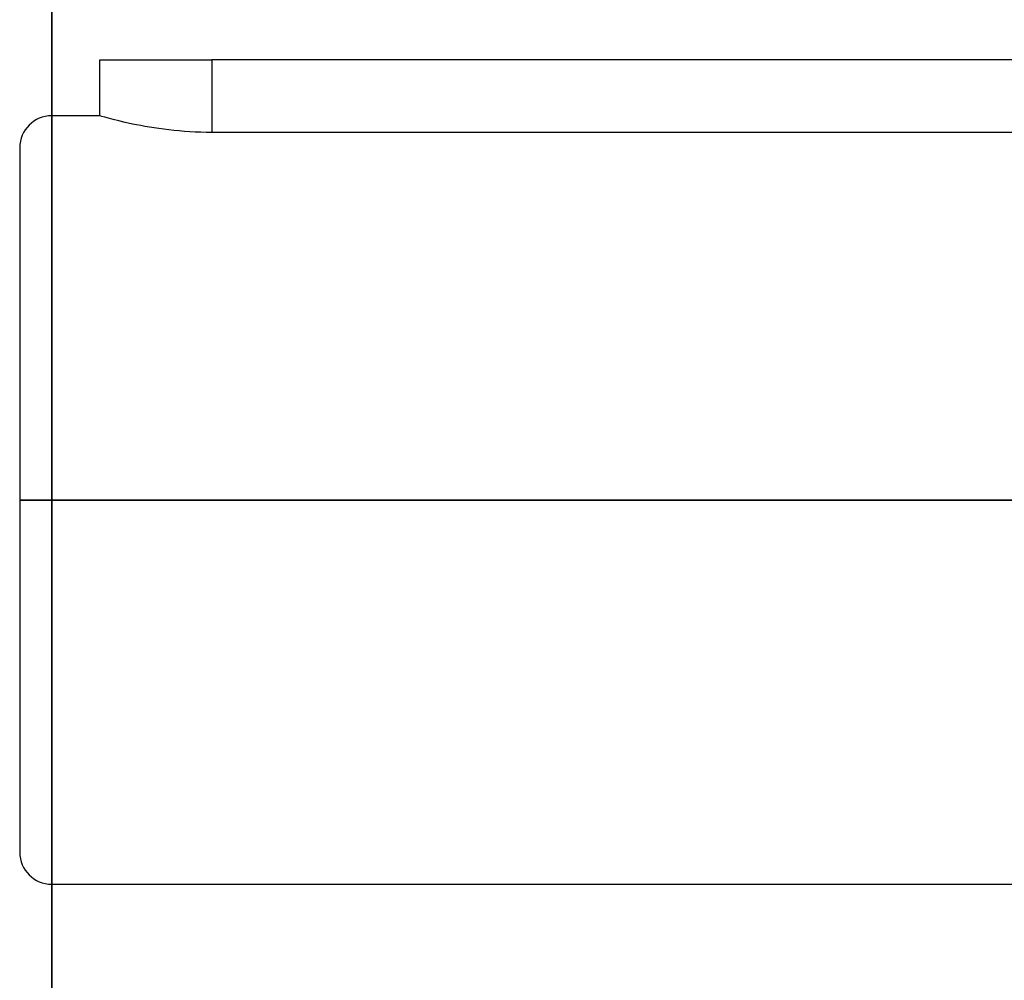
# Model space of a CAD drawing. Units: millimetres. Extents: x -2 to 627, y -182 to 249.
# Drawn here: x -2 to 59, y -30 to 30 of the extents above; entities that cross this region are included whole.
import ezdxf

# ---------------------------------------------------------------- set-up
doc = ezdxf.new("R2010")
doc.units = ezdxf.units.MM
for name, color, linetype, true_color in [('TOP$1', 7, 'CONTINUOUS', 0xffffff), ('TOP$2', 7, 'CONTINUOUS', 0xffffff), ('TOP$3', 7, 'CONTINUOUS', 0xffffff), ('TOP$4', 7, 'CONTINUOUS', 0xffffff)]:
    doc.layers.add(name, color=color, linetype=linetype, true_color=true_color)

msp = doc.modelspace()

# ---------------------------------------------------------------- linework, layer by layer
at = {"layer": 'TOP$1', "color": 151, "linetype": 'CONTINUOUS'}
for p, q in [((0, 21, -21), (0, 29, -21)), ((0, 21, 95), (0, 29, 95)), ((0, 29, -21), (0, 29, -29)), ((0, 21, 29), (0, 29, 29)), ((0, 29, -79), (0, 21, -79)), ((0, 21, -31), (0, 29, -31)), ((0, 29, -61), (0, 29, -69)), ((0, 29, 81), (0, 21, 81)), ((0, 29, 11), (0, 25, 11)), ((0, 29, -19), (0, 25, -19)), ((0, 29, 89), (0, 29, 81)), ((0, 29, 19), (0, 29, 11)), ((0, 29, -39), (0, 21, -39)), ((0, 29, -11), (0, 29, -19)), ((0, 25, -11), (0, 29, -11)), ((0, 29, -9), (0, 25, -9)), ((0, 21, 49), (0, 29, 49)), ((0, 29, 51), (0, 21, 51)), ((0, 21, -41), (0, 29, -41)), ((0, 29, 39), (0, 29, 31)), ((0, 29, -89), (0, 21, -89)), ((0, 25, -1), (0, 29, -1)), ((0, 21, 59), (0, 29, 59)), ((0, 29, 61), (0, 21, 61)), ((0, 21, -51), (0, 29, -51)), ((0, 25, 9), (0, 29, 9)), ((0, 21, 89), (0, 29, 89)), ((0, 21, -71), (0, 29, -71)), ((0, 29, 69), (0, 29, 61)), ((0, 29, 59), (0, 29, 51)), ((0, 29, 71), (0, 21, 71)), ((0, 29, -49), (0, 21, -49)), ((0, 29, -29), (0, 21, -29)), ((0, 29, -59), (0, 21, -59)), ((0, 29, -31), (0, 29, -39)), ((0, 29, -81), (0, 29, -89)), ((0, 29, -71), (0, 29, -79)), ((0, 25, 19), (0, 29, 19)), ((0, 29, 1), (0, 25, 1)), ((0, 29, 91), (0, 21, 91)), ((0, 29, -51), (0, 29, -59)), ((0, 29, 95), (0, 29, 91)), ((0, 29, -91), (0, 29, -95)), ((0, 29, 49), (0, 29, 41)), ((0, 29, 21), (0, 21, 21)), ((0, 21, 39), (0, 29, 39)), ((0, 29, -41), (0, 29, -49)), ((0, 29, 29), (0, 29, 21)), ((0, 21, -61), (0, 29, -61)), ((0, 21, 79), (0, 29, 79)), ((0, 29, -69), (0, 21, -69)), ((0, 21, -91), (0, 29, -91)), ((0, 29, 79), (0, 29, 71)), ((0, 29, -95), (0, 21, -95)), ((0, 29, -1), (0, 29, -9)), ((0, 21, 69), (0, 29, 69)), ((0, 21, -81), (0, 29, -81)), ((0, 29, 41), (0, 21, 41)), ((0, 29, 9), (0, 29, 1)), ((0, 29, 31), (0, 21, 31)), ((0, 27.942, 53.38), (0, 29, 56.287)), ((0, 29, 37.569), (0, 27.332, 35.749)), ((0, 25, 1), (0, 25, 9)), ((0, 25, -19), (0, 25, -11)), ((0, 25, 11), (0, 25, 19)), ((0, 25, -9), (0, 25, -1)), ((0, 21, -95), (0, 21, -91)), ((0, 21, 41), (0, 21, 49)), ((0, 21, -49), (0, 21, -41)), ((0, 21, -59), (0, 21, -51)), ((0, 21, 61), (0, 21, 69)), ((0, 21, -79), (0, 21, -71)), ((0, 21, 51), (0, 21, 59)), ((0, 21, -39), (0, 21, -31)), ((0, 21, -69), (0, 21, -61)), ((0, 21, 81), (0, 21, 89)), ((0, 21, -89), (0, 21, -81)), ((0, 21, 31), (0, 21, 39)), ((0, 21, 21), (0, 21, 29)), ((0, 21, 71), (0, 21, 79)), ((0, 21, -29), (0, 21, -21)), ((0, 21, 91), (0, 21, 95)), ((0, 11, -91), (0, 19, -91)), ((0, 19, -91), (0, 19, -99)), ((0, 19, -79), (0, 11, -79)), ((0, 11, 29), (0, 19, 29)), ((0, 19, -99), (0, 11, -99)), ((0, 19, 39), (0, 19, 31)), ((0, 11, 99), (0, 19, 99)), ((0, 19, -59), (0, 11, -59)), ((0, 11, -71), (0, 19, -71)), ((0, 19, 51), (0, 11, 51)), ((0, 19, -41), (0, 19, -49)), ((0, 11, -61), (0, 19, -61)), ((0, 19, 91), (0, 11, 91)), ((0, 19, 29), (0, 19, 25)), ((0, 19, 31), (0, 11, 31)), ((0, 19, -29), (0, 11, -29)), ((0, 11, 89), (0, 19, 89)), ((0, 19, -89), (0, 11, -89)), ((0, 11, -25), (0, 19, -25)), ((0, 19, -39), (0, 11, -39)), ((0, 11, -31), (0, 19, -31)), ((0, 19, 59), (0, 19, 51)), ((0, 19, 25), (0, 11, 25)), ((0, 19, 89), (0, 19, 81)), ((0, 19, 41), (0, 11, 41)), ((0, 11, 79), (0, 19, 79)), ((0, 19, -61), (0, 19, -69)), ((0, 19, -51), (0, 19, -59)), ((0, 19, 99), (0, 19, 91)), ((0, 11, -41), (0, 19, -41)), ((0, 19, -49), (0, 11, -49)), ((0, 19, 79), (0, 19, 71)), ((0, 19, 69), (0, 19, 61)), ((0, 19, -25), (0, 19, -29)), ((0, 11, 69), (0, 19, 69)), ((0, 19, 61), (0, 11, 61)), ((0, 19, -31), (0, 19, -39)), ((0, 11, -81), (0, 19, -81)), ((0, 11, -51), (0, 19, -51)), ((0, 11, 49), (0, 19, 49)), ((0, 11, 59), (0, 19, 59)), ((0, 19, -71), (0, 19, -79)), ((0, 11, 39), (0, 19, 39)), ((0, 19, -81), (0, 19, -89)), ((0, 19, 71), (0, 11, 71)), ((0, 19, 81), (0, 11, 81)), ((0, 19, -69), (0, 11, -69)), ((0, 19, 49), (0, 19, 41)), ((0, 17.968, 72.756), (0, 17.328, 71)), ((0, 16.601, 69), (0, 13.689, 61)), ((0, 12.961, 59), (0, 12.907, 58.852)), ((0, 11, -59), (0, 11, -51)), ((0, 11, -29), (0, 11, -25)), ((0, 11, -49), (0, 11, -41)), ((0, 11, 71), (0, 11, 79)), ((0, 11, 31), (0, 11, 39)), ((0, 11, -39), (0, 11, -31)), ((0, 11, -89), (0, 11, -81)), ((0, 11, 91), (0, 11, 99)), ((0, 11, 25), (0, 11, 29)), ((0, 11, 51), (0, 11, 59)), ((0, 11, -79), (0, 11, -71)), ((0, 11, 81), (0, 11, 89)), ((0, 11, -69), (0, 11, -61)), ((0, 11, 41), (0, 11, 49)), ((0, 11, -99), (0, 11, -91)), ((0, 11, 61), (0, 11, 69)), ((0, 9, -71), (0, 9, -79)), ((0, 9, 39), (0, 9, 31)), ((0, 9, -81), (0, 9, -89)), ((0, 1, 49), (0, 9, 49)), ((0, 1, -91), (0, 9, -91)), ((0, 1, -51), (0, 9, -51)), ((0, 9, 99), (0, 9, 91)), ((0, 9, -51), (0, 9, -59)), ((0, 1, 79), (0, 9, 79)), ((0, 1, 29), (0, 9, 29)), ((0, 9, -91), (0, 9, -99)), ((0, 9, 41), (0, 1, 41)), ((0, 9, -49), (0, 1, -49)), ((0, 1, 99), (0, 9, 99)), ((0, 9, -61), (0, 9, -69)), ((0, 9, 71), (0, 1, 71)), ((0, 9, 69), (0, 9, 61)), ((0, 9, -59), (0, 1, -59)), ((0, 1, 69), (0, 9, 69)), ((0, 9, -41), (0, 9, -49)), ((0, 9, 61), (0, 1, 61)), ((0, 9, 79), (0, 9, 71)), ((0, 9, 59), (0, 9, 51)), ((0, 1, -71), (0, 9, -71)), ((0, 9, 89), (0, 9, 81)), ((0, 9, 51), (0, 1, 51)), ((0, 1, -25), (0, 9, -25)), ((0, 9, -39), (0, 1, -39)), ((0, 9, -25), (0, 9, -29)), ((0, 9, 31), (0, 1, 31)), ((0, 9, -29), (0, 1, -29)), ((0, 9, 91), (0, 1, 91)), ((0, 9, -99), (0, 1, -99)), ((0, 9, 81), (0, 1, 81)), ((0, 9, -69), (0, 1, -69)), ((0, 1, -61), (0, 9, -61)), ((0, 9, -79), (0, 1, -79)), ((0, 9, 25), (0, 1, 25)), ((0, 1, 39), (0, 9, 39)), ((0, 9, -31), (0, 9, -39)), ((0, 1, -41), (0, 9, -41)), ((0, 9, 49), (0, 9, 41)), ((0, 9, 29), (0, 9, 25)), ((0, 1, -31), (0, 9, -31)), ((0, 1, 89), (0, 9, 89)), ((0, 9, -89), (0, 1, -89)), ((0, 1, -81), (0, 9, -81)), ((0, 1, 59), (0, 9, 59)), ((0, 7.569, -81.65), (0, 7.54, -81)), ((0, 7.453, -78.999), (0, 7.104, -70.999)), ((0, 7.016, -69), (0, 6.667, -61)), ((0, 6.58, -59), (0, 6.231, -51)), ((0, 6.143, -49), (0, 5.951, -44.605)), ((0, 2.5, 168.432), (0, 2.5, 170)), ((0, 2.5, 170), (0, -2.5, 170)), ((0, -2.5, -170), (0, 2.5, -170)), ((0, 2.5, -170), (0, 2.5, -168.432)), ((0, 2.041, 44.954), (0, 1.864, 49)), ((0, 1.777, 51), (0, 1.428, 59)), ((0, 1.34, 61), (0, 1, 68.798)), ((0, 1, -29), (0, 1, -25)), ((0, 1, -59), (0, 1, -51)), ((0, 1, 25), (0, 1, 29)), ((0, 1, -79), (0, 1, -71)), ((0, 1, -99), (0, 1, -91)), ((0, 1, 31), (0, 1, 39)), ((0, 1, 71), (0, 1, 79)), ((0, 1, 51), (0, 1, 59)), ((0, 1, -89), (0, 1, -81)), ((0, 1, 61), (0, 1, 69)), ((0, 1, -69), (0, 1, -61)), ((0, 1, 81), (0, 1, 89)), ((0, 1, 91), (0, 1, 99)), ((0, 1, 41), (0, 1, 49)), ((0, 1, -49), (0, 1, -41)), ((0, 1, -39), (0, 1, -31)), ((0, -1, 25), (0, -9, 25)), ((0, -9, -91), (0, -1, -91)), ((0, -9, 29), (0, -1, 29)), ((0, -9, -61), (0, -1, -61)), ((0, -1, 89), (0, -1, 81)), ((0, -9, 89), (0, -1, 89)), ((0, -1, -89), (0, -9, -89)), ((0, -1, -29), (0, -9, -29)), ((0, -1, -91), (0, -1, -99)), ((0, -1, -31), (0, -1, -39)), ((0, -1, -61), (0, -1, -69)), ((0, -1, 81), (0, -9, 81)), ((0, -9, -71), (0, -1, -71)), ((0, -1, 41), (0, -9, 41)), ((0, -1, 71), (0, -9, 71)), ((0, -1, -51), (0, -1, -59)), ((0, -1, 59), (0, -1, 51)), ((0, -9, 79), (0, -1, 79)), ((0, -1, -41), (0, -1, -49)), ((0, -1, -39), (0, -9, -39)), ((0, -9, -41), (0, -1, -41)), ((0, -1, -49), (0, -9, -49)), ((0, -1, -69), (0, -9, -69)), ((0, -1, 49), (0, -1, 41)), ((0, -9, -25), (0, -1, -25)), ((0, -1, 29), (0, -1, 25)), ((0, -9, 49), (0, -1, 49)), ((0, -1, 69), (0, -1, 61)), ((0, -9, -51), (0, -1, -51)), ((0, -9, 99), (0, -1, 99)), ((0, -9, 59), (0, -1, 59)), ((0, -1, 79), (0, -1, 71)), ((0, -9, 39), (0, -1, 39)), ((0, -1, 99), (0, -1, 91)), ((0, -9, 69), (0, -1, 69)), ((0, -1, 61), (0, -9, 61)), ((0, -1, -81), (0, -1, -89)), ((0, -1, 91), (0, -9, 91)), ((0, -9, -31), (0, -1, -31)), ((0, -9, -81), (0, -1, -81)), ((0, -1, -79), (0, -9, -79)), ((0, -1, 39), (0, -1, 31)), ((0, -1, -59), (0, -9, -59)), ((0, -1, -25), (0, -1, -29)), ((0, -1, -71), (0, -1, -79)), ((0, -1, -99), (0, -9, -99)), ((0, -1, 31), (0, -9, 31)), ((0, -1, 51), (0, -9, 51)), ((0, -1.34, -61), (0, -1, -68.798)), ((0, -1.777, -51), (0, -1.428, -59)), ((0, -2.041, -44.954), (0, -1.864, -49)), ((0, -2.5, 170), (0, -2.5, 168.432)), ((0, -2.5, -168.432), (0, -2.5, -170)), ((0, -6.143, 49), (0, -5.951, 44.605)), ((0, -6.58, 59), (0, -6.231, 51)), ((0, -7.016, 69), (0, -6.667, 61)), ((0, -7.453, 78.999), (0, -7.104, 70.999)), ((0, -7.569, 81.65), (0, -7.54, 81)), ((0, -9, -49), (0, -9, -41)), ((0, -9, 61), (0, -9, 69)), ((0, -9, 81), (0, -9, 89)), ((0, -9, -89), (0, -9, -81)), ((0, -9, -99), (0, -9, -91)), ((0, -9, 31), (0, -9, 39)), ((0, -9, -59), (0, -9, -51)), ((0, -9, -69), (0, -9, -61)), ((0, -9, -29), (0, -9, -25)), ((0, -9, 51), (0, -9, 59)), ((0, -9, 91), (0, -9, 99)), ((0, -9, 25), (0, -9, 29)), ((0, -9, -39), (0, -9, -31)), ((0, -9, 71), (0, -9, 79)), ((0, -9, 41), (0, -9, 49)), ((0, -9, -79), (0, -9, -71)), ((0, -11, 31), (0, -19, 31)), ((0, -11, -29), (0, -19, -29)), ((0, -19, -71), (0, -11, -71)), ((0, -19, -25), (0, -11, -25)), ((0, -11, -71), (0, -11, -79)), ((0, -19, 69), (0, -11, 69)), ((0, -11, 91), (0, -19, 91)), ((0, -19, -31), (0, -11, -31)), ((0, -11, 71), (0, -19, 71)), ((0, -11, -49), (0, -19, -49)), ((0, -11, 39), (0, -11, 31)), ((0, -11, 69), (0, -11, 61)), ((0, -11, 41), (0, -19, 41)), ((0, -19, 49), (0, -11, 49)), ((0, -11, -51), (0, -11, -59)), ((0, -11, -39), (0, -19, -39)), ((0, -19, -51), (0, -11, -51)), ((0, -19, 79), (0, -11, 79)), ((0, -11, -41), (0, -11, -49)), ((0, -11, 81), (0, -19, 81)), ((0, -11, 49), (0, -11, 41)), ((0, -11, -31), (0, -11, -39)), ((0, -11, -79), (0, -19, -79)), ((0, -11, -59), (0, -19, -59)), ((0, -19, -81), (0, -11, -81)), ((0, -19, -61), (0, -11, -61)), ((0, -19, 99), (0, -11, 99)), ((0, -11, 25), (0, -19, 25)), ((0, -11, -61), (0, -11, -69)), ((0, -11, -25), (0, -11, -29)), ((0, -11, -91), (0, -11, -99)), ((0, -11, -69), (0, -19, -69)), ((0, -11, 59), (0, -11, 51)), ((0, -11, 99), (0, -11, 91)), ((0, -19, 59), (0, -11, 59)), ((0, -19, 29), (0, -11, 29)), ((0, -19, 89), (0, -11, 89)), ((0, -19, -91), (0, -11, -91)), ((0, -19, -41), (0, -11, -41)), ((0, -11, 61), (0, -19, 61)), ((0, -11, 51), (0, -19, 51)), ((0, -11, 29), (0, -11, 25)), ((0, -11, 79), (0, -11, 71)), ((0, -11, -81), (0, -11, -89)), ((0, -11, 89), (0, -11, 81)), ((0, -19, 39), (0, -11, 39)), ((0, -11, -99), (0, -19, -99)), ((0, -11, -89), (0, -19, -89)), ((0, -19, -89), (0, -19, -81)), ((0, -19, 71), (0, -19, 79)), ((0, -19, 81), (0, -19, 89)), ((0, -19, 51), (0, -19, 59)), ((0, -19, -79), (0, -19, -71)), ((0, -19, -59), (0, -19, -51)), ((0, -19, 91), (0, -19, 99)), ((0, -19, 31), (0, -19, 39)), ((0, -19, -49), (0, -19, -41)), ((0, -19, -29), (0, -19, -25)), ((0, -19, -69), (0, -19, -61)), ((0, -19, 25), (0, -19, 29)), ((0, -19, 61), (0, -19, 69)), ((0, -19, 41), (0, -19, 49)), ((0, -19, -99), (0, -19, -91)), ((0, -19, -39), (0, -19, -31)), ((0, -21, -81), (0, -21, -89)), ((0, -29, -21), (0, -21, -21)), ((0, -29, -91), (0, -21, -91)), ((0, -21, 51), (0, -29, 51)), ((0, -29, 29), (0, -21, 29)), ((0, -21, -21), (0, -21, -29)), ((0, -29, -41), (0, -21, -41)), ((0, -21, 49), (0, -21, 41)), ((0, -29, -71), (0, -21, -71)), ((0, -21, 95), (0, -21, 91)), ((0, -29, 59), (0, -21, 59)), ((0, -21, -89), (0, -29, -89)), ((0, -21, -71), (0, -21, -79)), ((0, -21, 61), (0, -29, 61)), ((0, -21, 59), (0, -21, 51)), ((0, -29, -61), (0, -21, -61)), ((0, -29, 95), (0, -21, 95)), ((0, -21, -59), (0, -29, -59)), ((0, -21, 31), (0, -29, 31)), ((0, -21, -61), (0, -21, -69)), ((0, -21, 89), (0, -21, 81)), ((0, -21, -39), (0, -29, -39)), ((0, -21, 69), (0, -21, 61)), ((0, -29, -31), (0, -21, -31)), ((0, -21, 79), (0, -21, 71)), ((0, -21, 81), (0, -29, 81)), ((0, -21, -41), (0, -21, -49)), ((0, -21, 41), (0, -29, 41)), ((0, -29, 69), (0, -21, 69)), ((0, -21, -79), (0, -29, -79)), ((0, -21, 29), (0, -21, 21)), ((0, -21, 21), (0, -29, 21)), ((0, -21, -69), (0, -29, -69)), ((0, -21, 71), (0, -29, 71)), ((0, -21, -95), (0, -29, -95)), ((0, -21, -51), (0, -21, -59)), ((0, -29, 49), (0, -21, 49)), ((0, -21, -91), (0, -21, -95)), ((0, -29, -51), (0, -21, -51)), ((0, -29, -81), (0, -21, -81)), ((0, -29, 79), (0, -21, 79)), ((0, -21, -49), (0, -29, -49)), ((0, -21, -31), (0, -21, -39)), ((0, -29, 89), (0, -21, 89)), ((0, -21, 91), (0, -29, 91)), ((0, -21, 39), (0, -21, 31)), ((0, -21, -29), (0, -29, -29)), ((0, -29, 39), (0, -21, 39)), ((0, -29, 9), (0, -25, 9)), ((0, -29, -11), (0, -25, -11)), ((0, -25, 19), (0, -25, 11)), ((0, -25, 11), (0, -29, 11)), ((0, -25, -1), (0, -25, -9)), ((0, -25, -11), (0, -25, -19)), ((0, -25, 1), (0, -29, 1)), ((0, -29, 19), (0, -25, 19)), ((0, -25, 9), (0, -25, 1)), ((0, -25, -9), (0, -29, -9)), ((0, -25, -19), (0, -29, -19)), ((0, -29, -1), (0, -25, -1)), ((0, -29, -37.569), (0, -27.332, -35.749)), ((0, -29, -9), (0, -29, -1)), ((0, -29, 51), (0, -29, 59)), ((0, -29, -19), (0, -29, -11)), ((0, -29, -95), (0, -29, -91)), ((0, -29, 81), (0, -29, 89)), ((0, -29, -69), (0, -29, -61)), ((0, -29, 41), (0, -29, 49)), ((0, -29, 71), (0, -29, 79)), ((0, -29, 21), (0, -29, 29)), ((0, -29, 11), (0, -29, 19)), ((0, -29, -79), (0, -29, -71)), ((0, -29, -39), (0, -29, -31)), ((0, -29, 91), (0, -29, 95)), ((0, -29, -89), (0, -29, -81)), ((0, -29, -49), (0, -29, -41)), ((0, -29, 31), (0, -29, 39)), ((0, -29, 61), (0, -29, 69)), ((0, -29, -29), (0, -29, -21)), ((0, -29, 1), (0, -29, 9)), ((0, -29, -59), (0, -29, -51))]:
    msp.add_line(p, q, dxfattribs=at)
at = {"layer": 'TOP$1', "color": 151, "linetype": 'CONTINUOUS', "extrusion": (1, 0, 0)}
for radius in [163.395, 122.68, 121]:
    msp.add_circle((0, 0), radius, dxfattribs=at)
at = {"layer": 'TOP$1', "color": 151, "linetype": 'CONTINUOUS', "extrusion": (-1, 0, 0)}
for radius in [162.749, 120.5, 5]:
    msp.add_circle((0, 0), radius, dxfattribs=at)
for centre, radius, start, end in [((0, 80), 248.445, 238.16113, 301.83887), ((0, -80), 248.445, 58.16113, 121.83887), ((0.04, -80.067), 245, 58.34959, 121.65041), ((0.04, 79.933), 245, 238.34959, 301.65041), ((0, 0), 175, 90, 118.1025), ((0, 0), 175, 241.90312, 298.09688), ((0, 0), 173, 90, 113.43937), ((0, 0), 173, 246.56625, 293.43375), ((0, 0), 98, 104.21438, 107.21813), ((0, 0), 82, 105.5475, 110.71688), ((0, 0), 93, 106.86938, 108.17437), ((0, 0), 92, 104.67562, 108.37687), ((0, 0), 83, 107.865, 110.4525), ((0, 0), 96, 102.63938, 107.58375), ((0, 0), 48, 232.83148, 234.34098), ((0, 0), 45, 229.87641, 240.07408), ((0, 0), 56.5, 239.11813, 240.14157), ((0, 0), 44, 118.5075, 131.23125), ((0, 0), 52.5, 113.57792, 123.53036), ((0, 0), 63.583, 242.86485, 248.11327), ((0, 0), 56.5, 119.85805, 120.88206), ((0, 0), 48, 125.65877, 127.16883), ((0, 0), 54.5, 115.96173, 122.1481), ((0, 0), 82, 249.28875, 254.45812), ((0, 0), 98, 252.7875, 255.79125), ((0, 0), 52.5, 236.46966, 246.42154), ((0, 0), 81.705, 249.21018, 255.10603), ((0, 0), 54.5, 237.85221, 244.03801), ((0, 0), 46, 230.91805, 237.97626), ((0, 0), 63.24, 242.70516, 248.90102), ((0, 0), 60.251, 117.63014, 118.77173), ((0, 0), 60.251, 241.2285, 249.60214), ((0, 0), 81.705, 104.89375, 110.78899), ((0, 0), 93, 251.83125, 253.13625), ((0, 0), 44, 228.77437, 241.49813), ((0, 0), 92, 251.62875, 255.33), ((0, 0), 83, 249.55312, 252.14063), ((0, 0), 96, 252.42188, 257.36625), ((0, 0), 42, 120.00375, 132.435), ((0, 0), 42, 227.57063, 240.00188), ((0, 0), 46, 122.0238, 127.51146), ((0, 0), 66.985, 245.59553, 251.72923), ((0, 0), 45, 119.92633, 127.40031), ((0, 0), 95, 102.77438, 106.68937), ((0, 0), 95, 253.31625, 257.23125), ((0, 0), 48, 238.66794, 244.05587), ((0, 0), 48, 115.94444, 121.33182), ((0, 0), 56.5, 111.81925, 115.49059), ((0, 0), 56.5, 244.5096, 248.18037), ((0, 0), 74.942, 106.27326, 108.66698), ((0, 0), 94, 102.90937, 104.51812), ((0, 0), 94, 255.4875, 257.09625), ((0, 0), 95, 96.65438, 101.5425), ((0, 0), 94, 96.72187, 101.66625), ((0, 0), 96, 96.58125, 101.41875), ((0, 0), 98, 96.44625, 101.1825), ((0, 0), 93, 96.795, 101.79), ((0, 0), 42, 111.79125, 116.89875), ((0, 0), 48, 246.68172, 256.75155), ((0, 0), 66.985, 253.52175, 260.54808), ((0, 0), 95, 258.46312, 263.35125), ((0, 0), 74.942, 103.87207, 104.68651), ((0, 0), 56.5, 250.34941, 258.77315), ((0, 0), 56.5, 101.22704, 109.65079), ((0, 0), 48, 103.2482, 113.31748), ((0, 0), 54.5, 101.64443, 110.40297), ((0, 0), 54.5, 249.59676, 258.3553), ((0, 0), 46, 103.83542, 114.39592), ((0, 0), 46, 245.6036, 256.16465), ((0, 0), 60.251, 251.61796, 258.30359), ((0, 0), 94, 258.33938, 263.28375), ((0, 0), 42, 243.10688, 248.21437), ((0, 0), 96, 258.58688, 263.42437), ((0, 0), 98, 258.82313, 263.55937), ((0, 0), 93, 258.21562, 263.21062), ((0, 0), 45, 245.65904, 255.85073), ((0, 0), 45, 104.14915, 114.34029), ((0, 0), 83, 97.61625, 102.60563), ((0, 0), 83, 257.4, 262.38937), ((0, 0), 63.583, 253.61252, 260.03755), ((0, 0), 63.24, 254.70611, 259.98283), ((0, 0), 44, 104.47875, 111.285), ((0, 0), 44, 248.72063, 255.52687), ((0, 0), 66.985, 99.45155, 103.14082), ((0, 0), 63.583, 99.96226, 102.7719), ((0, 0), 63.24, 100.017, 102.73244), ((0, 0), 92, 96.86813, 98.46), ((0, 0), 92, 261.54562, 263.1375), ((0, 0), 60.251, 101.69603, 102.36986), ((0, 0), 82, 97.71188, 98.96062), ((0, 0), 82, 261.045, 262.29375), ((0, 0), 52.5, 102.09459, 103.72916), ((0, 0), 52.5, 256.27086, 257.90543), ((0, 0), 92, 90.62438, 95.61938), ((0, 0), 93, 90.61875, 95.5575), ((0, 0), 96, 90.60188, 95.38313), ((0, 0), 82, 90.70312, 96.30563), ((0, 0), 95, 90.6075, 95.43937), ((0, 0), 44, 91.305, 101.80688), ((0, 0), 83, 90.69187, 96.22688), ((0, 0), 94, 90.61312, 95.49563), ((0, 0), 98, 90.585, 95.27062), ((0, 0), 42, 91.36687, 102.375), ((0, 0), 56.5, 91.55974, 99.16635), ((0, 0), 81.705, 263.67532, 264.69387), ((0, 0), 54.5, 260.49421, 263.29102), ((0, 0), 48, 259.19301, 262.71981), ((0, 0), 66.985, 262.27809, 264.07656), ((0, 0), 45, 258.46295, 262.40031), ((0, 0), 56.5, 260.83385, 263.44027), ((0, 0), 63.24, 91.12647, 98.18181), ((0, 0), 52.5, 91.86963, 99.87135), ((0, 0), 63.583, 261.86244, 263.89314), ((0, 0), 66.985, 90.92344, 97.72146), ((0, 0), 48, 92.28019, 100.8073), ((0, 0), 81.705, 90.70186, 96.32446), ((0, 0), 92, 264.38625, 269.38125), ((0, 0), 54.5, 91.70898, 99.50553), ((0, 0), 45, 92.59969, 101.53747), ((0, 0), 52.5, 260.12866, 263.13037), ((0, 0), 63.583, 91.10686, 98.13723), ((0, 0), 46, 92.48854, 101.28312), ((0, 0), 46, 258.71694, 262.51146), ((0, 0), 63.24, 261.81781, 263.87353), ((0, 0), 44, 258.19875, 268.70063), ((0, 0), 82, 263.7, 269.3025), ((0, 0), 96, 264.6225, 269.40375), ((0, 0), 42, 257.63062, 268.63875), ((0, 0), 93, 264.44813, 269.38687), ((0, 0), 95, 264.56625, 269.39812), ((0, 0), 83, 263.77875, 269.31375), ((0, 0), 94, 264.51, 269.3925), ((0, 0), 98, 264.735, 269.42062), ((0, 0), 175, 61.8975, 90), ((0, 0), 173, 66.56063, 90), ((0, 0), 98, 270.57938, 275.265), ((0, 0), 92, 270.61875, 275.61375), ((0, 0), 83, 270.68625, 276.22125), ((0, 0), 93, 270.61313, 275.55187), ((0, 0), 94, 270.6075, 275.49), ((0, 0), 95, 270.60188, 275.43375), ((0, 0), 44, 271.29937, 281.80125), ((0, 0), 42, 271.36125, 282.36937), ((0, 0), 82, 270.6975, 276.3), ((0, 0), 96, 270.59625, 275.3775), ((0, 0), 81.705, 270.70186, 276.32446), ((0, 0), 98, 84.72938, 89.415), ((0, 0), 44, 78.19312, 88.695), ((0, 0), 42, 77.625, 88.63313), ((0, 0), 83, 83.77312, 89.30813), ((0, 0), 92, 84.38062, 89.37562), ((0, 0), 93, 84.4425, 89.38125), ((0, 0), 94, 84.50437, 89.38688), ((0, 0), 82, 83.69437, 89.29688), ((0, 0), 95, 84.56063, 89.3925), ((0, 0), 96, 84.61687, 89.39812), ((0, 0), 66.985, 270.92344, 277.72185), ((0, 0), 63.583, 271.10686, 278.13747), ((0, 0), 63.24, 271.12647, 278.18222), ((0, 0), 56.5, 271.55973, 279.16634), ((0, 0), 54.5, 271.70898, 279.50553), ((0, 0), 52.5, 271.86963, 279.87135), ((0, 0), 48, 272.28019, 280.8073), ((0, 0), 46, 272.48854, 281.28312), ((0, 0), 45, 272.59969, 281.53747), ((0, 0), 45, 78.46295, 82.40031), ((0, 0), 46, 78.71694, 82.51146), ((0, 0), 48, 79.19301, 82.71981), ((0, 0), 52.5, 80.12866, 83.13037), ((0, 0), 54.5, 80.49421, 83.29102), ((0, 0), 56.5, 80.83385, 83.44026), ((0, 0), 63.24, 81.81809, 83.87353), ((0, 0), 63.583, 81.86213, 83.89314), ((0, 0), 66.985, 82.278, 84.07656), ((0, 0), 81.705, 83.67533, 84.69387), ((0, 0), 96, 276.57563, 281.41312), ((0, 0), 92, 276.8625, 278.45438), ((0, 0), 83, 277.61063, 282.6), ((0, 0), 98, 276.44063, 281.17687), ((0, 0), 94, 276.71625, 281.66062), ((0, 0), 93, 276.78938, 281.78438), ((0, 0), 82, 277.70625, 278.955), ((0, 0), 44, 284.47312, 291.27938), ((0, 0), 95, 276.64875, 281.53688), ((0, 0), 56.5, 70.34941, 78.77315), ((0, 0), 63.24, 74.70571, 79.98264), ((0, 0), 46, 283.83542, 294.39592), ((0, 0), 46, 65.6036, 76.16465), ((0, 0), 45, 284.14914, 294.34029), ((0, 0), 63.583, 73.61232, 80.03717), ((0, 0), 48, 283.2482, 293.31748), ((0, 0), 66.985, 279.45186, 286.47799), ((0, 0), 52.5, 282.09459, 283.72916), ((0, 0), 66.985, 73.52186, 80.54799), ((0, 0), 54.5, 69.59676, 78.3553), ((0, 0), 63.24, 280.01708, 285.294), ((0, 0), 45, 65.65904, 75.85072), ((0, 0), 52.5, 76.27086, 77.90543), ((0, 0), 48, 66.68172, 76.75155), ((0, 0), 54.5, 281.64443, 290.40297), ((0, 0), 56.5, 281.22704, 289.65079), ((0, 0), 63.583, 279.96302, 286.38787), ((0, 0), 44, 68.715, 75.52125), ((0, 0), 83, 77.39437, 82.38375), ((0, 0), 92, 81.54, 83.13187), ((0, 0), 96, 78.58125, 83.41875), ((0, 0), 94, 78.33375, 83.27813), ((0, 0), 98, 78.8175, 83.55375), ((0, 0), 82, 81.03938, 82.28812), ((0, 0), 93, 78.21, 83.205), ((0, 0), 95, 78.4575, 83.34562), ((0, 0), 60.251, 71.61805, 78.30386), ((0, 0), 60.251, 281.69663, 288.38185), ((0, 0), 42, 291.78562, 296.89312), ((0, 0), 42, 63.10125, 68.20875), ((0, 0), 94, 282.90375, 284.5125), ((0, 0), 44, 298.50187, 311.22563), ((0, 0), 96, 282.63375, 287.57812), ((0, 0), 95, 282.76875, 286.68375), ((0, 0), 42, 299.99813, 312.49687), ((0, 0), 56.5, 64.5096, 68.18037), ((0, 0), 44, 48.76875, 61.4925), ((0, 0), 48, 295.94444, 301.33182), ((0, 0), 66.985, 288.27059, 294.4043), ((0, 0), 52.5, 293.57792, 303.53036), ((0, 0), 66.985, 65.59495, 71.72926), ((0, 0), 81.705, 284.89375, 290.78899), ((0, 0), 60.251, 290.39782, 298.77129), ((0, 0), 52.5, 56.46966, 66.42154), ((0, 0), 48, 58.66794, 64.05587), ((0, 0), 56.5, 291.81925, 295.49059), ((0, 0), 60.251, 61.22861, 69.6015), ((0, 0), 81.705, 69.21018, 75.10603), ((0, 0), 94, 75.48188, 77.09063), ((0, 0), 42, 47.565, 59.99625), ((0, 0), 96, 72.41625, 77.36062), ((0, 0), 95, 73.31063, 77.22562), ((0, 0), 82, 285.54188, 290.71125), ((0, 0), 82, 69.28312, 74.4525), ((0, 0), 45, 299.92633, 307.40031), ((0, 0), 45, 49.87641, 60.07408), ((0, 0), 63.24, 62.7051, 68.90092), ((0, 0), 63.24, 291.09879, 297.29462), ((0, 0), 92, 284.67, 288.37125), ((0, 0), 92, 71.62313, 75.32438), ((0, 0), 63.583, 291.88636, 297.13511), ((0, 0), 63.583, 62.86448, 68.11265), ((0, 0), 54.5, 57.85221, 64.03801), ((0, 0), 54.5, 295.96173, 302.1481), ((0, 0), 98, 284.20875, 287.2125), ((0, 0), 98, 72.78187, 75.78562), ((0, 0), 46, 302.0238, 307.51146), ((0, 0), 46, 50.91805, 57.97626), ((0, 0), 83, 287.85938, 290.44687), ((0, 0), 83, 69.5475, 72.135), ((0, 0), 93, 286.86375, 288.16875), ((0, 0), 93, 71.82563, 73.13062), ((0, 0), 48, 305.65877, 307.16883), ((0, 0), 48, 52.83148, 54.34098), ((0, 0), 56.5, 59.11813, 60.14157), ((0, 0), 56.5, 299.85805, 300.88206)]:
    msp.add_arc(centre, radius, start, end, dxfattribs=at)
at = {"layer": 'TOP$1', "color": 151, "linetype": 'CONTINUOUS', "extrusion": (1, 0, 0)}
for radius, start, end in [(45, 49.87582, 52.59969), (165, 87.11913, 92.82429), (45, 271.27337, 277.59969), (45, 87.40031, 88.72671), (45, 267.40031, 268.72671), (45, 91.27336, 97.59969), (45, 229.87598, 232.59969)]:
    msp.add_arc((0, 0), radius, start, end, dxfattribs=at)
at = {"layer": 'TOP$2', "color": 151, "linetype": 'CONTINUOUS'}
for p, q in [((0, 21.479, 57.202), (0, 31.635, 74.794)), ((0, 31.635, -74.794), (0, 21.479, -57.202)), ((0, 27.5, 7), (0, 22.956, 7)), ((0, 27.5, -7), (0, 27.5)), ((0, 27.5), (0, 27.5, 7)), ((0, 22.956, -7), (0, 27.5, -7)), ((0, 24), (0, 27.5)), ((0, 2.5, -47.458), (0, 2.5, -81.909)), ((0, 2.5, 81.909), (0, 2.5, 47.458)), ((0, -2.5, 47.458), (0, -2.5, 81.909)), ((0, -2.5, -81.909), (0, -2.5, -47.458))]:
    msp.add_line(p, q, dxfattribs=at)
at = {"layer": 'TOP$2', "color": 151, "linetype": 'CONTINUOUS', "extrusion": (-1, 0, 0)}
for radius in [175, 125, 119.948, 119.371, 92, 90, 82, 47.099, 45.102, 22]:
    msp.add_circle((0, 0), radius, dxfattribs=at)
at = {"layer": 'TOP$2', "color": 151, "linetype": 'CONTINUOUS', "extrusion": (1, 0, 0)}
msp.add_circle((0, 0), 24, dxfattribs=at)
at = {"layer": 'TOP$2', "color": 151, "linetype": 'CONTINUOUS', "extrusion": (-1, 0, 0)}
for radius, start, end in [(81.769, 183.5057, 268.24797), (81.769, 91.75203, 176.4943), (50.633, 92.83012, 174.33282), (50.633, 185.66718, 267.16987), (47.637, 93.00827, 173.97513), (47.637, 186.02487, 266.99173), (80.895, 91.77098, 112.89906), (80.895, 247.10094, 268.22902), (68.957, 92.07767, 111.66174), (68.957, 248.33826, 267.92233), (63.848, 92.24403, 110.98905), (63.848, 249.01095, 267.75597), (63.099, 249.1187, 267.72934), (63.099, 92.27066, 110.8813), (61.102, 92.34492, 110.58057), (61.102, 249.41943, 267.65508), (47.524, 266.98457, 273.01543), (47.524, 86.98457, 93.01543), (47.637, 273.00827, 311.99173), (61.102, 47.34492, 87.65508), (81.769, 46.75203, 88.24797), (63.099, 272.27066, 312.72934), (80.895, 271.77098, 313.22902), (81.769, 271.75203, 313.24797), (80.895, 46.77097, 88.22902), (63.848, 47.24403, 87.75597), (50.633, 47.83012, 87.16988), (68.957, 47.07767, 87.92233), (63.848, 272.24403, 312.75597), (47.637, 48.00827, 86.99173), (63.099, 47.27066, 87.72934), (50.633, 272.83012, 312.16987), (68.957, 272.07767, 312.92233), (61.102, 272.34492, 312.65508)]:
    msp.add_arc((0, 0), radius, start, end, dxfattribs=at)
at = {"layer": 'TOP$2', "color": 151, "linetype": 'CONTINUOUS', "extrusion": (1, 0, 0)}
for radius, start, end in [(25.1, 270, 343.81125), (25.1, 16.19437, 270), (25, 270, 343.74375), (25, 16.26187, 270), (81.948, 268.25179, 271.74821), (81.948, 88.25179, 91.74821)]:
    msp.add_arc((0, 0), radius, start, end, dxfattribs=at)
at = {"layer": 'TOP$3', "color": 151, "linetype": 'CONTINUOUS'}
for p, q in [((3, 27.5), (10, 27.5)), ((3, 24), (3, 27.5)), ((10, 27.5), (10, 22.956)), ((96, 27.5), (10, 27.5)), ((3, 24), (0, 24)), ((0, 24), (0, -24)), ((96, 22.956), (10, 22.956)), ((-2, 22), (-2, 0)), ((-2, 0), (-2, -22)), ((0, -24), (102.999, -24))]:
    msp.add_line(p, q, dxfattribs=at)
for centre, start, end in [((0, 22), 90, 180), ((0, -22), 180, 270)]:
    msp.add_arc(centre, 2, start, end, dxfattribs=at)
msp.add_open_spline([(10, 22.956), (8.14, 22.956), (6.335, 23.213), (3.768, 23.754), (3, 24), (3, 24)], degree=3, knots=[0, 0, 0, 0, 0.5, 0.5, 1, 1, 1, 1], dxfattribs=at)
at = {"layer": 'TOP$4', "color": 151, "linetype": 'CONTINUOUS'}
for p, q in [((-2, 0, -22), (-2, 0, 22)), ((0, 0, 24), (102.999, 0, 24)), ((102.999, 0, -24), (0, 0, -24)), ((0, 0, 24), (0, 0, -24)), ((10, 0, -7), (96, 0, -7)), ((96, 0, 7), (10, 0, 7))]:
    msp.add_line(p, q, dxfattribs=at)
at = {"layer": 'TOP$4', "color": 151, "linetype": 'CONTINUOUS', "extrusion": (0, 1, 0)}
for centre, radius, start, end in [((0, -22), 2, 270, 0), ((0, 22), 2, 0, 90), ((-10, 0), 7, 270, 0), ((-10, 0), 7, 0, 90)]:
    msp.add_arc(centre, radius, start, end, dxfattribs=at)

doc.saveas('drawing.dxf')
